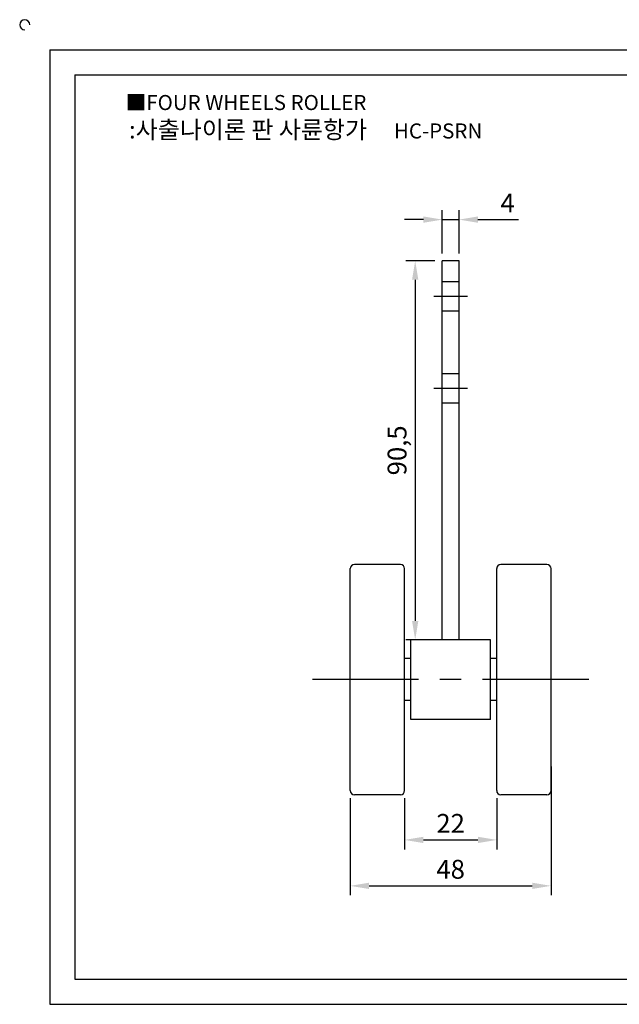
# Model space of a CAD drawing. Units: millimetres. Extents: x 3078 to 3500, y 939 to 1181.
# Drawn here: x 3078 to 3221, y 946 to 1181 of the extents above; entities that cross this region are included whole.
import ezdxf

# ---------------------------------------------------------------- set-up
doc = ezdxf.new("R2010")
doc.units = ezdxf.units.MM
doc.header["$LTSCALE"] = 0.8
doc.linetypes.add('CENTER', pattern=[50.8, 31.75, -6.35, 6.35, -6.35])
doc.linetypes.add('HIDDEN', pattern=[9.525, 6.35, -3.175])
doc.styles.get("Standard").update_dxf_attribs({"font": 'txt.shx', "bigfont": 'whgtxt.shx'})
doc.dimstyles.new('ISO-25', dxfattribs={"dimtxt": 2.5, "dimasz": 2.5, "dimexe": 1.25, "dimexo": 0.625, "dimtad": 1, "dimtxsty": 'Standard', "dimcen": 2.5, "dimclrd": 3, "dimclre": 3, "dimadec": 0, "dimazin": 0, "dimtfac": 1, "dimtmove": 0, "dimatfit": 3, "dimfxl": 1, "dimarcsym": 0})

# ---------------------------------------------------------------- blocks, each defined once
blk = doc.blocks.new('*D12')
at = {"color": 3, "lineweight": -2}
for p, q in [((3204.94, 1002.84), (3204.94, 972.12)), ((3156.94, 995.34), (3156.94, 972.12)), ((3161.44, 974.37), (3200.44, 974.37))]:
    blk.add_line(p, q, dxfattribs=at)
at = {"color": 3}
for points in [[(3161.44, 975.12), (3161.44, 973.62), (3156.94, 974.37)], [(3200.44, 973.62), (3200.44, 975.12), (3204.94, 974.37)]]:
    blk.add_solid(points, dxfattribs=at)
at = {"layer": 'Defpoints', "color": 0}
for p in [(3204.94, 1004.64), (3156.94, 997.14), (3204.94, 974.37)]:
    blk.add_point(p, dxfattribs=at)
at = {"color": 0, "insert": (3180.94, 977.74), "char_height": 4.5, "attachment_point": 5}
blk.add_mtext('48', dxfattribs=at)
blk = doc.blocks.new('*D13')
at = {"color": 3, "lineweight": -2}
for p, q in [((3169.94, 995.34), (3169.94, 983.09)), ((3191.94, 995.34), (3191.94, 983.09)), ((3174.44, 985.34), (3187.44, 985.34))]:
    blk.add_line(p, q, dxfattribs=at)
at = {"color": 3}
for points in [[(3174.44, 986.09), (3174.44, 984.59), (3169.94, 985.34)], [(3187.44, 984.59), (3187.44, 986.09), (3191.94, 985.34)]]:
    blk.add_solid(points, dxfattribs=at)
at = {"layer": 'Defpoints', "color": 0}
for p in [(3169.94, 997.14), (3191.94, 997.14), (3191.94, 985.34)]:
    blk.add_point(p, dxfattribs=at)
at = {"color": 0, "insert": (3180.94, 988.71), "char_height": 4.5, "attachment_point": 5}
blk.add_mtext('22', dxfattribs=at)
blk = doc.blocks.new('*D14')
at = {"color": 3, "lineweight": -2}
for p, q in [((3177.14, 1123.64), (3170.22, 1123.64)), ((3172.47, 1119.14), (3172.47, 1037.64)), ((3177.14, 1033.14), (3170.22, 1033.14))]:
    blk.add_line(p, q, dxfattribs=at)
at = {"color": 3}
for points in [[(3171.72, 1119.14), (3173.22, 1119.14), (3172.47, 1123.64)], [(3171.72, 1037.64), (3173.22, 1037.64), (3172.47, 1033.14)]]:
    blk.add_solid(points, dxfattribs=at)
at = {"layer": 'Defpoints', "color": 0}
for p in [(3178.94, 1123.64), (3172.47, 1033.14), (3178.94, 1033.14)]:
    blk.add_point(p, dxfattribs=at)
at = {"color": 0, "insert": (3168.72, 1078.39), "char_height": 4.5, "attachment_point": 5, "rotation": 90}
blk.add_mtext('90,5', dxfattribs=at)
blk = doc.blocks.new('*D19')
at = {"color": 3, "lineweight": -2}
for p, q in [((3178.94, 1125.44), (3178.94, 1135.77)), ((3182.94, 1125.44), (3182.94, 1135.77)), ((3174.44, 1133.52), (3169.94, 1133.52)), ((3178.94, 1133.52), (3182.94, 1133.52)), ((3187.44, 1133.52), (3197.19, 1133.52))]:
    blk.add_line(p, q, dxfattribs=at)
at = {"color": 3}
for points in [[(3174.44, 1134.27), (3174.44, 1132.77), (3178.94, 1133.52)], [(3187.44, 1134.27), (3187.44, 1132.77), (3182.94, 1133.52)]]:
    blk.add_solid(points, dxfattribs=at)
at = {"layer": 'Defpoints', "color": 0}
for p in [(3182.94, 1133.52), (3178.94, 1123.64), (3182.94, 1123.64)]:
    blk.add_point(p, dxfattribs=at)
at = {"color": 0, "insert": (3194.56, 1136.9), "char_height": 4.5, "attachment_point": 5}
blk.add_mtext('4', dxfattribs=at)

msp = doc.modelspace()

# ---------------------------------------------------------------- linework, layer by layer
for p, q in [((3085.171, 1174.071), (3085.171, 946.071)), ((3085.171, 1174.071), (3493.171, 1174.071)), ((3091.171, 1168.071), (3091.171, 952.071)), ((3091.171, 1168.071), (3487.171, 1168.071)), ((3178.936, 1033.137), (3178.936, 1123.637)), ((3182.936, 1123.637), (3178.936, 1123.637)), ((3182.936, 1033.137), (3182.936, 1123.637)), ((3156.936, 997.137), (3156.936, 1050.137)), ((3168.936, 1051.137), (3157.936, 1051.137)), ((3169.936, 997.137), (3169.936, 1050.137)), ((3191.936, 997.137), (3191.936, 1050.137)), ((3203.936, 1051.137), (3192.936, 1051.137)), ((3204.936, 997.137), (3204.936, 1050.137)), ((3190.436, 1033.137), (3171.436, 1033.137)), ((3171.436, 1014.137), (3171.436, 1033.137)), ((3190.436, 1014.137), (3190.436, 1033.137)), ((3171.436, 1028.637), (3169.936, 1028.637)), ((3191.936, 1028.637), (3190.436, 1028.637)), ((3171.436, 1018.637), (3169.936, 1018.637)), ((3191.936, 1018.637), (3190.436, 1018.637)), ((3190.436, 1014.137), (3171.436, 1014.137)), ((3168.936, 996.137), (3157.936, 996.137)), ((3203.936, 996.137), (3192.936, 996.137)), ((3091.171, 952.071), (3487.171, 952.071)), ((3085.171, 946.071), (3493.171, 946.071))]:
    msp.add_line(p, q)
at = {"color": 2, "linetype": 'HIDDEN'}
for p, q in [((3182.936, 1118.637), (3178.936, 1118.637)), ((3182.936, 1111.637), (3178.936, 1111.637)), ((3182.936, 1096.637), (3178.936, 1096.637)), ((3182.936, 1089.637), (3178.936, 1089.637))]:
    msp.add_line(p, q, dxfattribs=at)
at = {"color": 1, "linetype": 'CENTER'}
for p, q in [((3184.936, 1115.137), (3176.936, 1115.137)), ((3184.936, 1093.137), (3176.936, 1093.137)), ((3213.936, 1023.637), (3147.936, 1023.637))]:
    msp.add_line(p, q, dxfattribs=at)
for centre, radius, start, end in [((3079.171, 1180.071), 1.2, 0, 270), ((3157.936, 1050.137), 1, 90, 180), ((3168.936, 1050.137), 1, 0, 90), ((3192.936, 1050.137), 1, 90, 180), ((3203.936, 1050.137), 1, 0, 90), ((3157.936, 997.137), 1, 180, 270), ((3168.936, 997.137), 1, 270, 0), ((3192.936, 997.137), 1, 180, 270), ((3203.936, 997.137), 1, 270, 0)]:
    msp.add_arc(centre, radius, start, end)

# ---------------------------------------------------------------- texts
at = {"insert": (3103.299, 1163.281), "char_height": 3.6, "attachment_point": 1}
msp.add_mtext_dynamic_manual_height_columns('{\\fGulim|b0|i0|c129|p50;■FOUR WHEELS ROLLER}', width=91.28112, gutter_width=12.5, heights=[0], dxfattribs=at)
at = {"insert": (3146.298, 1154.994), "char_height": 4.2, "width": 96, "attachment_point": 5}
msp.add_mtext('{\\fMalgun Gothic|b0|i0|c129|p50;\\C152;:사출나이론 판 사륜항가  \\Ftxt,whgtxt|c129;   \\f휴먼고딕|b0|i0|c129|p2;\\H0.85714x;\\C1;HC-PSRN}', dxfattribs=at)

# ---------------------------------------------------------------- dimensions: what is measured, and where the dimension line sits
for base, p1, p2, picture, middle in [((3182.936, 1133.522), (3178.936, 1123.637), (3182.936, 1123.637), '*D19', (3194.561, 1136.897)), ((3191.936, 985.34), (3169.936, 997.137), (3191.936, 997.137), '*D13', (3180.936, 988.715))]:
    dim = msp.add_linear_dim(base=base, p1=p1, p2=p2, dimstyle='ISO-25', override={"dimscale": 1.8, "dimexo": 1})
    dim.commit()
    dim.dimension.update_dxf_attribs({"geometry": picture, "text_midpoint": middle})
dim = msp.add_linear_dim(base=(3172.472, 1033.137), p1=(3178.936, 1123.637), p2=(3178.936, 1033.137), angle=90, dimstyle='ISO-25', override={"dimscale": 1.8, "dimexo": 1})
dim.commit()
dim.dimension.update_dxf_attribs({"geometry": '*D14', "text_midpoint": (3172.472, 1078.387), "dimtype": 160})
dim = msp.add_linear_dim(base=(3204.936, 974.365), p1=(3156.936, 997.137), p2=(3204.936, 1004.637), dimstyle='ISO-25', override={"dimscale": 1.8, "dimexo": 1})
dim.commit()
dim.dimension.update_dxf_attribs({"geometry": '*D12', "text_midpoint": (3180.936, 974.365), "dimtype": 160})

doc.saveas('drawing.dxf')
